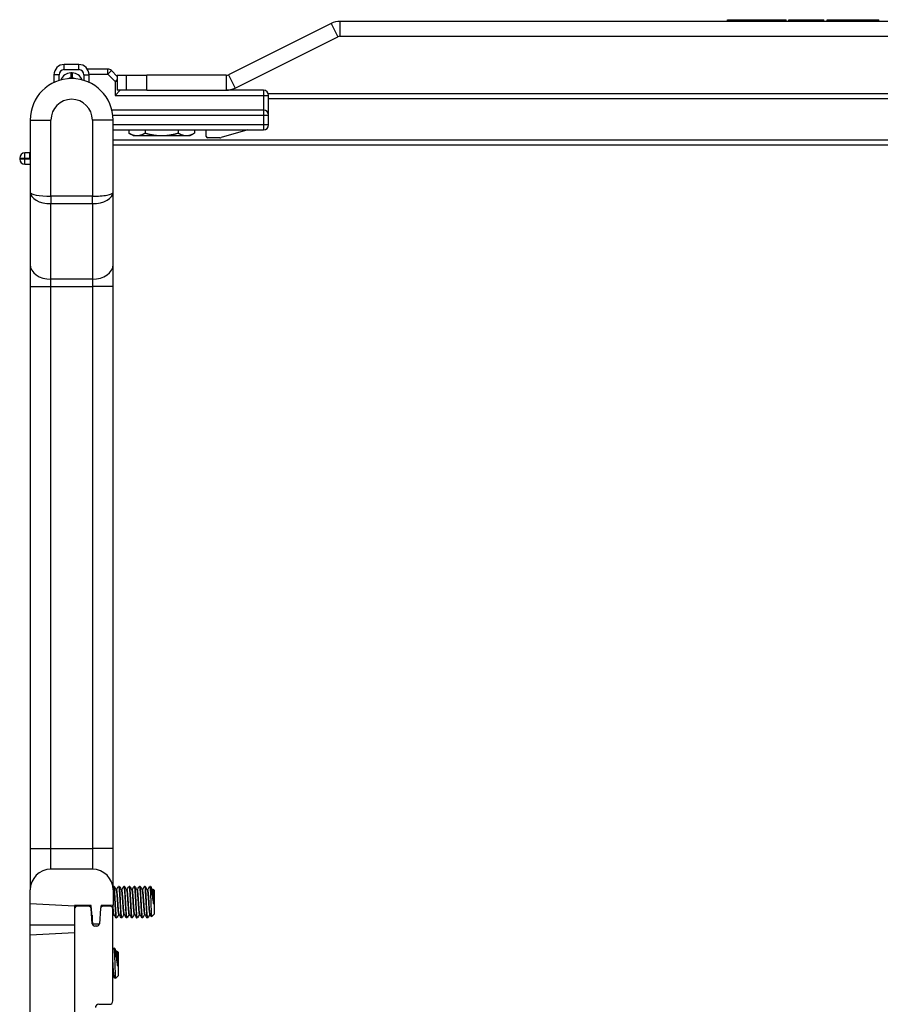
# Model space of a CAD drawing. Units: inches. Extents: x 16 to 59, y 20 to 130.
# Drawn here: x 17 to 22, y 124 to 130 of the extents above; entities that cross this region are included whole.
import ezdxf

# ---------------------------------------------------------------- set-up
doc = ezdxf.new("R2010")
doc.units = ezdxf.units.IN
doc.header["$LTSCALE"] = 6.4
doc.header["$MEASUREMENT"] = 0

msp = doc.modelspace()

# ---------------------------------------------------------------- linework, layer by layer
for p, q in [((20.9815, 130.0415), (21.0831, 130.0415)), ((20.9815, 130.0315), (20.9815, 130.0415)), ((21.0831, 130.0415), (21.0834, 130.0415)), ((21.0831, 130.0315), (21.0831, 130.0415)), ((21.0834, 130.0315), (21.0834, 130.0415)), ((21.0834, 130.0415), (21.1272, 130.0415)), ((21.1272, 130.0415), (21.1668, 130.0415)), ((21.1272, 130.0315), (21.1272, 130.0415)), ((21.1668, 130.0415), (21.2019, 130.0415)), ((21.1668, 130.0315), (21.1668, 130.0415)), ((21.2019, 130.0415), (21.2315, 130.0415)), ((21.2019, 130.0315), (21.2019, 130.0415)), ((21.2315, 130.0415), (21.3349, 130.0415)), ((21.2315, 130.0315), (21.2315, 130.0415)), ((21.3349, 130.0315), (21.3349, 130.0415)), ((21.3518, 130.0415), (21.3528, 130.0415)), ((21.3518, 130.0315), (21.3518, 130.0415)), ((21.3528, 130.0415), (21.5627, 130.0415)), ((21.3528, 130.0315), (21.3528, 130.0415)), ((21.5627, 130.0315), (21.5627, 130.0415)), ((21.582, 130.0415), (21.5828, 130.0415)), ((21.582, 130.0315), (21.582, 130.0415)), ((21.5828, 130.0415), (21.5849, 130.0415)), ((21.5828, 130.0315), (21.5828, 130.0415)), ((21.5849, 130.0415), (21.5882, 130.0415)), ((21.5849, 130.0315), (21.5849, 130.0415)), ((21.5882, 130.0415), (21.5931, 130.0415)), ((21.5882, 130.0315), (21.5882, 130.0415)), ((21.5931, 130.0415), (21.5993, 130.0415)), ((21.5931, 130.0315), (21.5931, 130.0415)), ((21.5993, 130.0315), (21.5993, 130.0415)), ((21.5993, 130.0415), (21.6068, 130.0415)), ((21.6068, 130.0415), (21.6156, 130.0415)), ((21.6068, 130.0315), (21.6068, 130.0415)), ((21.6156, 130.0415), (21.626, 130.0415)), ((21.6156, 130.0315), (21.6156, 130.0415)), ((21.626, 130.0415), (21.6377, 130.0415)), ((21.626, 130.0315), (21.626, 130.0415)), ((21.6377, 130.0415), (21.6507, 130.0415)), ((21.6377, 130.0315), (21.6377, 130.0415)), ((21.6507, 130.0415), (21.665, 130.0415)), ((21.6507, 130.0315), (21.6507, 130.0415)), ((21.665, 130.0415), (21.6808, 130.0415)), ((21.665, 130.0315), (21.665, 130.0415)), ((21.6808, 130.0415), (21.6979, 130.0415)), ((21.6808, 130.0315), (21.6808, 130.0415)), ((21.6979, 130.0415), (21.7165, 130.0415)), ((21.6979, 130.0315), (21.6979, 130.0415)), ((21.7165, 130.0415), (21.7365, 130.0415)), ((21.7165, 130.0315), (21.7165, 130.0415)), ((21.7365, 130.0415), (21.7579, 130.0415)), ((21.7365, 130.0315), (21.7365, 130.0415)), ((21.7579, 130.0415), (21.8947, 130.0415)), ((21.7579, 130.0315), (21.7579, 130.0415)), ((21.8947, 130.0315), (21.8947, 130.0415)), ((18.5921, 130.0187), (17.9741, 129.7098)), ((18.5921, 130.0187), (18.6323, 129.9382)), ((24.9685, 130.0315), (18.6463, 130.0315)), ((18.6463, 130.0315), (18.6463, 129.9415)), ((18.0143, 129.6293), (18.6323, 129.9382)), ((18.6463, 129.9415), (24.9685, 129.9415)), ((16.9846, 129.7402), (16.9846, 129.7715)), ((17.0714, 129.7715), (16.9846, 129.7715)), ((16.9846, 129.7402), (17.0714, 129.7402)), ((17.0714, 129.7402), (17.0714, 129.7715)), ((17.246, 129.7438), (17.1233, 129.7438)), ((17.246, 129.7125), (17.246, 129.7438)), ((16.9533, 129.709), (16.9221, 129.709)), ((16.9221, 129.709), (16.9221, 129.6626)), ((16.9533, 129.6748), (16.9533, 129.709)), ((17.0232, 129.7202), (17.0232, 129.689)), ((17.0327, 129.7202), (17.0232, 129.7202)), ((17.0232, 129.689), (17.0327, 129.689)), ((17.0327, 129.7202), (17.0327, 129.689)), ((17.1026, 129.709), (17.1339, 129.709)), ((17.1026, 129.709), (17.1026, 129.6753)), ((17.1338, 129.7125), (17.246, 129.7125)), ((17.1339, 129.6633), (17.1339, 129.709)), ((17.2681, 129.7346), (17.246, 129.7125)), ((17.246, 129.7125), (17.2901, 129.6683)), ((17.3029, 129.6998), (17.2681, 129.7346)), ((17.2901, 129.6683), (17.3029, 129.6811)), ((17.3029, 129.7065), (17.3029, 129.6165)), ((17.3029, 129.7065), (17.3579, 129.7065)), ((17.3579, 129.7065), (17.4829, 129.7065)), ((17.3579, 129.7065), (17.3579, 129.6165)), ((17.4829, 129.6165), (17.4829, 129.7065)), ((17.9601, 129.7065), (17.4829, 129.7065)), ((17.9601, 129.7065), (17.9601, 129.6165)), ((17.9741, 129.7098), (18.0143, 129.6293)), ((17.3029, 129.6683), (17.2901, 129.6683)), ((17.2901, 129.6683), (17.2901, 129.5852)), ((17.2901, 129.5852), (17.3214, 129.6165)), ((17.2901, 129.5852), (18.1842, 129.5852)), ((17.3579, 129.6165), (17.3029, 129.6165)), ((17.4829, 129.6165), (17.3579, 129.6165)), ((17.4829, 129.6165), (17.9601, 129.6165)), ((18.1842, 129.6165), (17.9601, 129.6165)), ((18.1842, 129.6165), (18.1842, 129.5852)), ((18.1842, 129.5852), (18.1842, 129.4965)), ((18.1842, 129.5852), (18.2155, 129.5852)), ((18.2134, 129.5965), (25.4014, 129.5965)), ((18.2155, 129.4652), (18.2155, 129.5852)), ((18.2155, 129.5665), (25.3993, 129.5665)), ((18.1842, 129.4965), (17.2715, 129.4965)), ((17.2771, 129.4652), (18.1842, 129.4652)), ((18.1842, 129.4965), (18.1842, 129.4652)), ((18.1842, 129.4652), (18.2155, 129.4652)), ((18.1842, 129.4652), (18.1842, 129.4077)), ((18.2155, 129.4077), (18.2155, 129.4652)), ((16.7788, 129.4365), (16.7788, 129.0022)), ((16.7788, 129.4365), (16.9038, 129.4365)), ((16.9038, 128.9763), (16.9038, 129.4365)), ((17.2788, 129.4365), (17.1538, 129.4365)), ((17.1538, 129.4365), (17.1538, 128.9763)), ((17.2788, 129.0022), (17.2788, 129.4365)), ((18.1842, 129.4077), (17.2788, 129.4077)), ((18.2155, 129.4077), (18.1842, 129.4077)), ((18.1842, 129.4077), (18.1842, 129.3765)), ((17.2788, 129.3765), (18.1842, 129.3765)), ((17.3727, 129.3765), (17.3727, 129.3578)), ((17.3993, 129.3425), (17.3727, 129.3578)), ((17.3993, 129.3425), (17.4223, 129.3425)), ((17.4223, 129.3425), (17.5713, 129.3425)), ((17.472, 129.3765), (17.472, 129.3578)), ((17.5713, 129.3425), (17.7203, 129.3425)), ((17.6706, 129.3765), (17.6706, 129.3578)), ((17.7203, 129.3425), (17.7433, 129.3425)), ((17.7433, 129.3425), (17.7699, 129.3578)), ((17.7699, 129.3765), (17.7699, 129.3578)), ((17.8405, 129.337), (17.8405, 129.3765)), ((17.9211, 129.329), (17.8485, 129.329)), ((18.0905, 129.3765), (17.9297, 129.3302)), ((17.2788, 129.3165), (26.3368, 129.3165)), ((17.2788, 129.2865), (26.3368, 129.2865)), ((16.7156, 129.2071), (16.7468, 129.2071)), ((16.7156, 129.2071), (16.7156, 129.2012)), ((16.7468, 129.2012), (16.7156, 129.2012)), ((16.7468, 129.2071), (16.7468, 129.2384)), ((16.7769, 129.2384), (16.7468, 129.2384)), ((16.7468, 129.2012), (16.7468, 129.2071)), ((16.7468, 129.2071), (16.7769, 129.2071)), ((16.7468, 129.17), (16.7468, 129.2012)), ((16.7788, 129.2012), (16.7468, 129.2012)), ((16.7769, 129.2071), (16.7769, 129.2384)), ((16.7468, 129.17), (16.7788, 129.17)), ((16.7788, 129.0022), (16.7788, 128.7581)), ((16.9038, 128.9763), (16.9038, 128.9321)), ((17.1538, 128.9763), (16.9038, 128.9763)), ((17.1538, 128.9321), (17.1538, 128.9763)), ((17.2788, 128.7581), (17.2788, 129.0022)), ((16.9038, 128.4762), (16.9038, 128.9321)), ((16.9038, 128.9321), (17.1538, 128.9321)), ((17.1538, 128.9321), (17.1538, 128.4762)), ((16.7788, 128.7581), (16.7788, 128.5646)), ((17.2788, 128.5646), (17.2788, 128.7581)), ((16.7788, 128.5646), (16.7788, 128.432)), ((17.2788, 128.432), (17.2788, 128.5646)), ((16.7788, 128.432), (16.7788, 125.1685)), ((16.7788, 128.432), (16.9038, 128.432)), ((16.9038, 128.432), (16.9038, 128.4762)), ((17.1538, 128.4762), (16.9038, 128.4762)), ((16.9038, 125.0435), (16.9038, 128.432)), ((16.9038, 128.432), (17.1538, 128.432)), ((17.1538, 128.4762), (17.1538, 128.432)), ((17.2788, 128.432), (17.1538, 128.432)), ((17.1538, 128.432), (17.1538, 125.0435)), ((17.2788, 125.1685), (17.2788, 128.432)), ((16.7788, 125.1685), (16.7788, 125.0435)), ((17.2788, 125.0435), (17.2788, 125.1685)), ((16.7788, 125.0435), (16.7788, 124.7935)), ((16.7788, 125.0435), (16.9038, 125.0435)), ((16.9038, 124.9185), (16.9038, 125.0435)), ((16.9038, 125.0435), (17.1538, 125.0435)), ((17.2788, 125.0435), (17.1538, 125.0435)), ((17.1538, 125.0435), (17.1538, 124.9185)), ((17.2788, 124.7935), (17.2788, 125.0435)), ((17.1538, 124.9185), (16.9038, 124.9185)), ((17.2846, 124.815), (17.2807, 124.815)), ((17.3159, 124.815), (17.312, 124.815)), ((17.3471, 124.815), (17.3432, 124.815)), ((17.3784, 124.815), (17.3745, 124.815)), ((17.4096, 124.815), (17.4057, 124.815)), ((17.4409, 124.815), (17.437, 124.815)), ((17.4721, 124.815), (17.4682, 124.815)), ((17.5034, 124.815), (17.4995, 124.815)), ((17.5034, 124.7866), (17.5034, 124.815)), ((16.7788, 124.7125), (16.7788, 124.7935)), ((17.2788, 124.7935), (17.2788, 124.7009)), ((17.3002, 124.7947), (17.2966, 124.7947)), ((17.3315, 124.7947), (17.3279, 124.7947)), ((17.3627, 124.7947), (17.3591, 124.7947)), ((17.394, 124.7947), (17.3904, 124.7947)), ((17.4252, 124.7947), (17.4216, 124.7947)), ((17.4565, 124.7947), (17.4529, 124.7947)), ((17.4877, 124.7947), (17.4841, 124.7947)), ((17.519, 124.7947), (17.5154, 124.7947)), ((17.5268, 124.7916), (17.5207, 124.7977)), ((17.5237, 124.7079), (17.5237, 124.7638)), ((17.5268, 124.7916), (17.5268, 124.6484)), ((16.7788, 124.5802), (16.7788, 124.7125)), ((16.7788, 124.7125), (17.0468, 124.6985)), ((17.1468, 124.6998), (17.0468, 124.6989)), ((17.0468, 124.6989), (17.0468, 124.6985)), ((17.0468, 124.6985), (17.0468, 124.6805)), ((17.1311, 124.6955), (17.0618, 124.6955)), ((17.0765, 124.6992), (17.0765, 124.6955)), ((17.0853, 124.6992), (17.0853, 124.6955)), ((17.1279, 124.6996), (17.1279, 124.6955)), ((17.1468, 124.6985), (17.1468, 124.6998)), ((17.1564, 124.5885), (17.1468, 124.6985)), ((17.2059, 124.6886), (17.2068, 124.6985)), ((17.2788, 124.7009), (17.2068, 124.7003)), ((17.2068, 124.7003), (17.2068, 124.6985)), ((17.2618, 124.6955), (17.2185, 124.6955)), ((17.0468, 124.6805), (17.0468, 123.9775)), ((17.1532, 124.5898), (17.146, 124.6816)), ((17.1518, 124.6413), (17.1518, 124.6082)), ((17.2036, 124.6816), (17.1964, 124.5898)), ((17.2768, 124.1239), (17.2768, 124.6805)), ((17.2843, 124.6453), (17.2807, 124.6453)), ((17.3156, 124.6453), (17.312, 124.6453)), ((17.3468, 124.6453), (17.3432, 124.6453)), ((17.3781, 124.6453), (17.3745, 124.6453)), ((17.4093, 124.6453), (17.4057, 124.6453)), ((17.4406, 124.6453), (17.437, 124.6453)), ((17.4718, 124.6453), (17.4682, 124.6453)), ((17.5031, 124.6453), (17.4995, 124.6453)), ((17.5268, 124.6484), (17.5108, 124.6324)), ((16.7788, 124.5212), (16.7788, 124.5802)), ((17.0468, 124.5802), (16.7788, 124.5802)), ((17.1564, 124.5885), (17.1962, 124.5885)), ((17.1814, 124.576), (17.1682, 124.576)), ((17.3002, 124.625), (17.2963, 124.625)), ((17.3315, 124.625), (17.3276, 124.625)), ((17.3627, 124.625), (17.3588, 124.625)), ((17.394, 124.625), (17.3901, 124.625)), ((17.4252, 124.625), (17.4213, 124.625)), ((17.4565, 124.625), (17.4526, 124.625)), ((17.4877, 124.625), (17.4838, 124.625)), ((17.0468, 124.5352), (16.7788, 124.5212)), ((16.7788, 124.0445), (16.7788, 124.5212)), ((17.2864, 124.4415), (17.2825, 124.4415)), ((17.2864, 124.413), (17.2864, 124.4415)), ((17.302, 124.4212), (17.2984, 124.4212)), ((17.3098, 124.418), (17.3037, 124.4241)), ((17.3098, 124.418), (17.3098, 124.2749)), ((17.3067, 124.3344), (17.3067, 124.3903)), ((17.3098, 124.2749), (17.2938, 124.2589)), ((17.2861, 124.2718), (17.2825, 124.2718)), ((17.1918, 124.1039), (17.2568, 124.1039))]:
    msp.add_line(p, q)
for centre, radius, start, end in [((18.6463, 129.9102), 0.1212, 90, 116.558), ((18.6463, 129.9102), 0.0312, 90, 116.558), ((16.9846, 129.709), 0.0625, 90, 180), ((16.9846, 129.709), 0.0313, 90, 180), ((17.0714, 129.709), 0.0625, 0, 90), ((17.0714, 129.709), 0.0313, 0, 90), ((17.246, 129.7125), 0.0313, 45, 90), ((17.0288, 129.4365), 0.25, 0, 180), ((17.0232, 129.6577), 0.0625, 90, 161.10729), ((17.0232, 129.6577), 0.0313, 90, 116.3919), ((17.0327, 129.6577), 0.0625, 19.34373, 90), ((17.0327, 129.6577), 0.0313, 64.19115, 90), ((17.9601, 129.7377), 0.0312, 270, 296.558), ((17.9601, 129.7377), 0.1212, 270, 296.558), ((17.0288, 129.4365), 0.125, 0, 180), ((18.1842, 129.5852), 0.0313, 0, 90), ((18.1842, 129.4652), 0.0313, 0, 90), ((18.1842, 129.4077), 0.0313, 270, 0), ((17.8485, 129.337), 0.008, 180, 270), ((17.9211, 129.3602), 0.0313, 270, 286.05999), ((16.7468, 129.2071), 0.0313, 90, 180), ((16.7468, 129.2012), 0.0313, 180, 270), ((16.7769, 129.2696), 0.0313, 270, 273.57435), ((16.7769, 129.2696), 0.0625, 270, 271.78631), ((16.9038, 124.7935), 0.125, 90, 180), ((17.1538, 124.7935), 0.125, 0, 90), ((17.0618, 124.6805), 0.015, 90, 180), ((17.1311, 124.6805), 0.015, 4.49107, 90), ((17.2185, 124.6805), 0.015, 90, 175.50893), ((17.2618, 124.6805), 0.015, 0, 90), ((17.1682, 124.591), 0.015, 184.89144, 270), ((17.1814, 124.591), 0.015, 270, 355.10856), ((17.1918, 124.0839), 0.02, 90, 180), ((17.2568, 124.1239), 0.02, 270, 0)]:
    msp.add_arc(centre, radius, start, end)
for centre, major_axis, ratio, start_param, end_param in [((16.9038, 129.0022), (-0.125, 0), 0.207107, 0, 1.570796), ((16.9038, 129.0022), (0.125, 0), 0.56066, 3.141593, 4.712389), ((17.1538, 129.0022), (0.125, 0), 0.56066, 4.712389, 6.283185), ((17.1538, 129.0022), (-0.125, 0), 0.207107, 1.570796, 3.141593), ((16.9038, 128.5646), (-0.125, 0), 0.707107, 0, 1.570796), ((17.1538, 128.5646), (0.125, 0), 0.707107, 4.712389, 6.283185)]:
    msp.add_ellipse(centre, major_axis=major_axis, ratio=ratio, start_param=start_param, end_param=end_param)
for points in [[(17.3727, 129.3578), (17.3993, 129.3425), (17.4223, 129.3425)], [(17.4223, 129.3425), (17.4454, 129.3425), (17.472, 129.3578)], [(17.472, 129.3578), (17.5252, 129.3425), (17.5713, 129.3425)], [(17.5713, 129.3425), (17.6174, 129.3425), (17.6706, 129.3578)], [(17.6706, 129.3578), (17.6972, 129.3425), (17.7203, 129.3425)], [(17.7203, 129.3425), (17.7433, 129.3425), (17.7699, 129.3578)]]:
    msp.add_rational_spline(points, [1, 1.0379548493, 1], degree=2)
for points in [[(17.2788, 124.8121), (17.2793, 124.813), (17.2797, 124.8138), (17.2802, 124.8146)], [(17.2851, 124.8146), (17.289, 124.8078), (17.293, 124.801), (17.297, 124.7942)], [(17.2999, 124.7947), (17.3038, 124.8013), (17.3076, 124.808), (17.3115, 124.8146)], [(17.3164, 124.8146), (17.3203, 124.8078), (17.3242, 124.801), (17.3282, 124.7942)], [(17.3312, 124.7947), (17.335, 124.8013), (17.3389, 124.808), (17.3427, 124.8146)], [(17.3476, 124.8146), (17.3515, 124.8078), (17.3555, 124.801), (17.3595, 124.7942)], [(17.3624, 124.7947), (17.3663, 124.8013), (17.3701, 124.808), (17.374, 124.8146)], [(17.3789, 124.8146), (17.3828, 124.8078), (17.3867, 124.801), (17.3907, 124.7942)], [(17.3937, 124.7947), (17.3975, 124.8013), (17.4014, 124.808), (17.4052, 124.8146)], [(17.4101, 124.8146), (17.414, 124.8078), (17.418, 124.801), (17.422, 124.7942)], [(17.4249, 124.7947), (17.4288, 124.8013), (17.4326, 124.808), (17.4365, 124.8146)], [(17.4414, 124.8146), (17.4453, 124.8078), (17.4492, 124.801), (17.4532, 124.7942)], [(17.4562, 124.7947), (17.46, 124.8013), (17.4639, 124.808), (17.4677, 124.8146)], [(17.4726, 124.8146), (17.4765, 124.8078), (17.4805, 124.801), (17.4845, 124.7942)], [(17.4874, 124.7947), (17.4913, 124.8013), (17.4951, 124.808), (17.499, 124.8146)], [(17.5045, 124.8134), (17.5083, 124.807), (17.512, 124.8006), (17.5157, 124.7942)], [(17.5187, 124.7947), (17.5192, 124.7957), (17.5198, 124.7966), (17.5203, 124.7975)], [(17.2117, 124.7003), (17.2118, 124.6982), (17.212, 124.6961), (17.2121, 124.694)], [(17.227, 124.7005), (17.2271, 124.6988), (17.2272, 124.6971), (17.2273, 124.6955)], [(17.2312, 124.6955), (17.2311, 124.6971), (17.231, 124.6988), (17.2309, 124.7005)], [(17.2429, 124.7006), (17.243, 124.6989), (17.2431, 124.6972), (17.2433, 124.6955)], [(17.2472, 124.6955), (17.2471, 124.6972), (17.2469, 124.6989), (17.2468, 124.7006)], [(17.2582, 124.7007), (17.2583, 124.699), (17.2584, 124.6972), (17.2585, 124.6955)], [(17.2624, 124.6955), (17.2623, 124.6972), (17.2622, 124.699), (17.2621, 124.7008)], [(17.2741, 124.7009), (17.2745, 124.6962), (17.2748, 124.6917), (17.2751, 124.6874)], [(17.152, 124.6385), (17.152, 124.6383), (17.1519, 124.6382), (17.1518, 124.638)], [(17.281, 124.6453), (17.2796, 124.6429), (17.2782, 124.6405), (17.2768, 124.638)], [(17.2958, 124.6254), (17.2919, 124.6322), (17.2879, 124.639), (17.284, 124.6458)], [(17.3123, 124.6453), (17.3084, 124.6387), (17.3046, 124.6321), (17.3007, 124.6254)], [(17.3271, 124.6254), (17.3231, 124.6322), (17.3192, 124.639), (17.3152, 124.6458)], [(17.3435, 124.6453), (17.3397, 124.6387), (17.3358, 124.6321), (17.332, 124.6254)], [(17.3583, 124.6254), (17.3544, 124.6322), (17.3504, 124.639), (17.3465, 124.6458)], [(17.3748, 124.6453), (17.3709, 124.6387), (17.3671, 124.6321), (17.3632, 124.6254)], [(17.3896, 124.6254), (17.3856, 124.6322), (17.3817, 124.639), (17.3777, 124.6458)], [(17.406, 124.6453), (17.4022, 124.6387), (17.3983, 124.6321), (17.3945, 124.6254)], [(17.4208, 124.6254), (17.4169, 124.6322), (17.4129, 124.639), (17.409, 124.6458)], [(17.4373, 124.6453), (17.4334, 124.6387), (17.4296, 124.6321), (17.4257, 124.6254)], [(17.4521, 124.6254), (17.4481, 124.6322), (17.4442, 124.639), (17.4402, 124.6458)], [(17.4685, 124.6453), (17.4647, 124.6387), (17.4608, 124.6321), (17.457, 124.6254)], [(17.4833, 124.6254), (17.4794, 124.6322), (17.4754, 124.639), (17.4715, 124.6458)], [(17.4998, 124.6453), (17.4959, 124.6387), (17.4921, 124.6321), (17.4882, 124.6254)], [(17.5105, 124.6326), (17.5079, 124.637), (17.5053, 124.6414), (17.5027, 124.6458)], [(17.2768, 124.4321), (17.2785, 124.4351), (17.2802, 124.4381), (17.282, 124.441)], [(17.2875, 124.4399), (17.2913, 124.4335), (17.295, 124.427), (17.2987, 124.4206)], [(17.3017, 124.4212), (17.3022, 124.4221), (17.3028, 124.4231), (17.3033, 124.424)], [(17.2828, 124.2718), (17.2808, 124.2683), (17.2788, 124.2649), (17.2768, 124.2615)], [(17.2935, 124.259), (17.2909, 124.2634), (17.2883, 124.2679), (17.2857, 124.2723)]]:
    msp.add_open_spline(points, degree=3)
for points, knots in [([(17.2802, 124.8146), (17.2805, 124.8152), (17.2809, 124.8151), (17.2819, 124.8133), (17.2826, 124.8096), (17.2838, 124.7979), (17.2844, 124.7902), (17.2857, 124.7714), (17.2864, 124.7603), (17.2877, 124.7365), (17.2883, 124.724), (17.2895, 124.6994), (17.2902, 124.6876), (17.2915, 124.6655), (17.2922, 124.6555), (17.2935, 124.6395), (17.2941, 124.6336), (17.2952, 124.6266), (17.2958, 124.625), (17.2963, 124.625)], [6.2629316, 6.2629316, 6.2629316, 6.2629316, 6.3098421, 6.3098421, 6.4060227, 6.4060227, 6.4979677, 6.4979677, 6.5933734, 6.5933734, 6.6884632, 6.6884632, 6.7814327, 6.7814327, 6.8780711, 6.8780711, 6.9706262, 6.9706262, 7.0479094, 7.0479094, 7.0479094, 7.0479094]), ([(17.3007, 124.6254), (17.3007, 124.6253), (17.3006, 124.6252), (17.2998, 124.6245), (17.2992, 124.6262), (17.2979, 124.6343), (17.2973, 124.6404), (17.2961, 124.6567), (17.2954, 124.6669), (17.294, 124.6891), (17.2934, 124.701), (17.2921, 124.7256), (17.2915, 124.7381), (17.2902, 124.7618), (17.2895, 124.7728), (17.2882, 124.7913), (17.2876, 124.7988), (17.2864, 124.8102), (17.2857, 124.8137), (17.2849, 124.8149), (17.2848, 124.815), (17.2846, 124.815)], [9.8760456, 9.8760456, 9.8760456, 9.8760456, 9.8862358, 9.8862358, 9.9799885, 9.9799885, 10.072649, 10.072649, 10.1689695, 10.1689695, 10.2616446, 10.2616446, 10.3570909, 10.3570909, 10.4521697, 10.4521697, 10.5438854, 10.5438854, 10.6399039, 10.6399039, 10.6596653, 10.6596653, 10.6596653, 10.6596653]), ([(17.3115, 124.8146), (17.3117, 124.815), (17.3119, 124.8151), (17.3129, 124.8144), (17.3135, 124.8114), (17.3148, 124.801), (17.3153, 124.7939), (17.3166, 124.7761), (17.3173, 124.7655), (17.3187, 124.742), (17.3193, 124.7294), (17.3205, 124.7046), (17.3212, 124.6927), (17.3225, 124.6701), (17.3232, 124.6597), (17.3245, 124.6426), (17.3251, 124.636), (17.3263, 124.6272), (17.3269, 124.625), (17.3276, 124.625)], [7.7869807, 7.7869807, 7.7869807, 7.7869807, 7.819547, 7.819547, 7.9157186, 7.9157186, 8.0075593, 8.0075593, 8.1023948, 8.1023948, 8.1993472, 8.1993472, 8.2918508, 8.2918508, 8.387968, 8.387968, 8.4815235, 8.4815235, 8.5720408, 8.5720408, 8.5720408, 8.5720408]), ([(17.332, 124.6254), (17.3318, 124.6251), (17.3317, 124.625), (17.3308, 124.625), (17.3301, 124.6276), (17.3288, 124.6372), (17.3283, 124.644), (17.327, 124.6613), (17.3263, 124.6718), (17.325, 124.6945), (17.3243, 124.7065), (17.3231, 124.7311), (17.3225, 124.7436), (17.3211, 124.7668), (17.3205, 124.7773), (17.3192, 124.7949), (17.3186, 124.8018), (17.3174, 124.8119), (17.3167, 124.8147), (17.3159, 124.815), (17.3159, 124.815), (17.3159, 124.815)], [8.3537101, 8.3537101, 8.3537101, 8.3537101, 8.3765281, 8.3765281, 8.4736469, 8.4736469, 8.5656273, 8.5656273, 8.6614501, 8.6614501, 8.7536815, 8.7536815, 8.849716, 8.849716, 8.9442913, 8.9442913, 9.0360771, 9.0360771, 9.1321382, 9.1321382, 9.1379164, 9.1379164, 9.1379164, 9.1379164]), ([(17.3427, 124.8146), (17.3429, 124.8149), (17.343, 124.815), (17.3439, 124.815), (17.3445, 124.8127), (17.3458, 124.8035), (17.3463, 124.7967), (17.3477, 124.7794), (17.3483, 124.769), (17.3497, 124.7463), (17.3503, 124.7344), (17.3515, 124.7097), (17.3522, 124.6972), (17.3535, 124.6739), (17.3542, 124.6633), (17.3555, 124.6457), (17.3561, 124.6386), (17.3573, 124.6284), (17.358, 124.6255), (17.3587, 124.625), (17.3588, 124.625), (17.3588, 124.625)], [9.3119265, 9.3119265, 9.3119265, 9.3119265, 9.3344333, 9.3344333, 9.4280168, 9.4280168, 9.5219087, 9.5219087, 9.6180089, 9.6180089, 9.7105025, 9.7105025, 9.80674, 9.80674, 9.9015893, 9.9015893, 9.9935312, 9.9935312, 10.0897884, 10.0897884, 10.097676, 10.097676, 10.097676, 10.097676]), ([(17.3632, 124.6254), (17.363, 124.625), (17.3627, 124.6249), (17.3617, 124.6259), (17.3611, 124.6292), (17.3599, 124.64), (17.3593, 124.6473), (17.358, 124.6655), (17.3573, 124.6762), (17.3559, 124.6998), (17.3553, 124.7124), (17.3541, 124.7371), (17.3534, 124.749), (17.3521, 124.7714), (17.3514, 124.7817), (17.3501, 124.7984), (17.3496, 124.8048), (17.3483, 124.813), (17.3477, 124.815), (17.3471, 124.815)], [6.8311952, 6.8311952, 6.8311952, 6.8311952, 6.8684942, 6.8684942, 6.9645354, 6.9645354, 7.0562341, 7.0562341, 7.1511266, 7.1511266, 7.247289, 7.247289, 7.3398156, 7.3398156, 7.4359681, 7.4359681, 7.5290242, 7.5290242, 7.6151175, 7.6151175, 7.6151175, 7.6151175]), ([(17.374, 124.8146), (17.374, 124.8147), (17.3741, 124.8148), (17.3748, 124.8156), (17.3755, 124.8139), (17.3768, 124.8061), (17.3773, 124.8001), (17.3786, 124.7839), (17.3793, 124.7739), (17.3806, 124.7517), (17.3813, 124.7399), (17.3825, 124.7153), (17.3831, 124.7028), (17.3844, 124.679), (17.3851, 124.668), (17.3865, 124.6493), (17.3871, 124.6417), (17.3883, 124.6302), (17.3889, 124.6265), (17.3898, 124.6251), (17.3899, 124.625), (17.3901, 124.625)], [10.8373855, 10.8373855, 10.8373855, 10.8373855, 10.8453618, 10.8453618, 10.9394073, 10.9394073, 11.0321377, 11.0321377, 11.1287664, 11.1287664, 11.2217318, 11.2217318, 11.3171162, 11.3171162, 11.4125066, 11.4125066, 11.5044714, 11.5044714, 11.6007136, 11.6007136, 11.6228055, 11.6228055, 11.6228055, 11.6228055]), ([(17.3945, 124.6254), (17.3941, 124.6248), (17.3937, 124.6249), (17.3927, 124.6272), (17.392, 124.6311), (17.3908, 124.6433), (17.3902, 124.6512), (17.3889, 124.6703), (17.3882, 124.6816), (17.3869, 124.7055), (17.3863, 124.7179), (17.3851, 124.7424), (17.3844, 124.7541), (17.383, 124.7761), (17.3823, 124.7859), (17.3811, 124.8015), (17.3805, 124.8072), (17.3794, 124.8136), (17.3789, 124.815), (17.3784, 124.815)], [5.3085675, 5.3085675, 5.3085675, 5.3085675, 5.360294, 5.360294, 5.4564073, 5.4564073, 5.5484224, 5.5484224, 5.6439536, 5.6439536, 5.7384189, 5.7384189, 5.8314851, 5.8314851, 5.9282388, 5.9282388, 6.0204679, 6.0204679, 6.0929525, 6.0929525, 6.0929525, 6.0929525]), ([(17.4052, 124.8146), (17.4058, 124.8157), (17.4065, 124.8147), (17.4077, 124.8084), (17.4083, 124.803), (17.4095, 124.788), (17.4102, 124.7784), (17.4116, 124.7568), (17.4123, 124.7451), (17.4135, 124.7208), (17.4141, 124.7084), (17.4154, 124.6843), (17.4161, 124.6729), (17.4174, 124.6532), (17.4181, 124.645), (17.4192, 124.6322), (17.4199, 124.6279), (17.4208, 124.6254), (17.4211, 124.625), (17.4213, 124.625)], [12.3629085, 12.3629085, 12.3629085, 12.3629085, 12.4512425, 12.4512425, 12.5434626, 12.5434626, 12.6408037, 12.6408037, 12.7344112, 12.7344112, 12.8284294, 12.8284294, 12.9245508, 12.9245508, 13.0170665, 13.0170665, 13.1133523, 13.1133523, 13.1493327, 13.1493327, 13.1493327, 13.1493327]), ([(17.4257, 124.6254), (17.4253, 124.6246), (17.4248, 124.625), (17.4236, 124.6287), (17.423, 124.6334), (17.4218, 124.6468), (17.4212, 124.6553), (17.4198, 124.6754), (17.4191, 124.6871), (17.4178, 124.7113), (17.4173, 124.7236), (17.416, 124.7478), (17.4153, 124.7593), (17.414, 124.7805), (17.4133, 124.7898), (17.4121, 124.8042), (17.4115, 124.8093), (17.4105, 124.8141), (17.41, 124.815), (17.4096, 124.815)], [3.7851525, 3.7851525, 3.7851525, 3.7851525, 3.8506741, 3.8506741, 3.9469772, 3.9469772, 4.039513, 4.039513, 4.1356733, 4.1356733, 4.228822, 4.228822, 4.3224388, 4.3224388, 4.4185516, 4.4185516, 4.5103708, 4.5103708, 4.5694746, 4.5694746, 4.5694746, 4.5694746]), ([(17.4365, 124.8146), (17.437, 124.8155), (17.4375, 124.8149), (17.4387, 124.8103), (17.4393, 124.8055), (17.4405, 124.7918), (17.4412, 124.7827), (17.4425, 124.7619), (17.4432, 124.7504), (17.4445, 124.7264), (17.445, 124.7142), (17.4463, 124.6898), (17.447, 124.678), (17.4484, 124.6574), (17.449, 124.6486), (17.4502, 124.6346), (17.4508, 124.6297), (17.4519, 124.6257), (17.4522, 124.625), (17.4526, 124.625)], [13.8894372, 13.8894372, 13.8894372, 13.8894372, 13.9643292, 13.9643292, 14.0562493, 14.0562493, 14.1525228, 14.1525228, 14.2465816, 14.2465816, 14.3394023, 14.3394023, 14.4360421, 14.4360421, 14.5290203, 14.5290203, 14.6245456, 14.6245456, 14.6752196, 14.6752196, 14.6752196, 14.6752196]), ([(17.457, 124.6254), (17.4564, 124.6244), (17.4558, 124.6252), (17.4546, 124.6306), (17.454, 124.6359), (17.4528, 124.6503), (17.4521, 124.6593), (17.4508, 124.6804), (17.4501, 124.6924), (17.4488, 124.7169), (17.4483, 124.7291), (17.447, 124.7529), (17.4463, 124.7643), (17.4449, 124.7847), (17.4443, 124.7935), (17.4431, 124.8067), (17.4425, 124.8111), (17.4415, 124.8145), (17.4412, 124.815), (17.4409, 124.815)], [2.2623229, 2.2623229, 2.2623229, 2.2623229, 2.3430052, 2.3430052, 2.437581, 2.437581, 2.5306451, 2.5306451, 2.6273943, 2.6273943, 2.7196857, 2.7196857, 2.8138303, 2.8138303, 2.9099137, 2.9099137, 3.0017071, 3.0017071, 3.0467118, 3.0467118, 3.0467118, 3.0467118]), ([(17.4677, 124.8146), (17.4681, 124.8153), (17.4686, 124.8151), (17.4697, 124.812), (17.4703, 124.8079), (17.4715, 124.7954), (17.4721, 124.7869), (17.4735, 124.7669), (17.4742, 124.7556), (17.4755, 124.732), (17.476, 124.7198), (17.4773, 124.6952), (17.478, 124.6831), (17.4793, 124.6615), (17.48, 124.6523), (17.4812, 124.6373), (17.4818, 124.6317), (17.4829, 124.6262), (17.4834, 124.625), (17.4838, 124.625)], [15.4154087, 15.4154087, 15.4154087, 15.4154087, 15.4757527, 15.4757527, 15.5679715, 15.5679715, 15.6643118, 15.6643118, 15.7590114, 15.7590114, 15.8512858, 15.8512858, 15.9486274, 15.9486274, 16.042238, 16.042238, 16.1363572, 16.1363572, 16.2020961, 16.2020961, 16.2020961, 16.2020961]), ([(17.4882, 124.6254), (17.4875, 124.6242), (17.4868, 124.6256), (17.4855, 124.6329), (17.485, 124.6388), (17.4837, 124.6543), (17.4831, 124.6638), (17.4817, 124.6857), (17.481, 124.6978), (17.4798, 124.7223), (17.4792, 124.7344), (17.4779, 124.7579), (17.4772, 124.7691), (17.4759, 124.7887), (17.4752, 124.7969), (17.4741, 124.8089), (17.4734, 124.8127), (17.4726, 124.8148), (17.4723, 124.815), (17.4721, 124.815)], [0.7384843, 0.7384843, 0.7384843, 0.7384843, 0.834505, 0.834505, 0.9277234, 0.9277234, 1.0213297, 1.0213297, 1.1174599, 1.1174599, 1.2093066, 1.2093066, 1.3039616, 1.3039616, 1.4000661, 1.4000661, 1.4923745, 1.4923745, 1.523039, 1.523039, 1.523039, 1.523039]), ([(17.499, 124.8146), (17.4993, 124.8151), (17.4996, 124.8151), (17.5006, 124.8135), (17.5012, 124.8105), (17.5023, 124.8009), (17.5028, 124.7944), (17.5034, 124.7866)], [16.9425245, 16.9425245, 16.9425245, 16.9425245, 16.9881298, 16.9881298, 17.0742212, 17.0742212, 17.158337, 17.158337, 17.158337, 17.158337]), ([(17.5237, 124.7079), (17.5224, 124.7156), (17.5214, 124.7229), (17.5195, 124.7366), (17.5184, 124.7437), (17.5158, 124.7606), (17.5143, 124.7701), (17.511, 124.7896), (17.5097, 124.7967), (17.5077, 124.8051), (17.5068, 124.8081), (17.5051, 124.8126), (17.5042, 124.8141), (17.5034, 124.815)], [0, 0, 0, 0, 0.062549, 0.062549, 0.1313161, 0.1313161, 0.2306298, 0.2306298, 0.3612887, 0.3612887, 0.4588199, 0.4588199, 0.554547, 0.554547, 0.554547, 0.554547]), ([(17.297, 124.7942), (17.2976, 124.793), (17.2983, 124.79), (17.2994, 124.7806), (17.3001, 124.7745), (17.3014, 124.7594), (17.3021, 124.7506), (17.3034, 124.7318), (17.304, 124.722), (17.3052, 124.7028), (17.3059, 124.6935), (17.3073, 124.6762), (17.3079, 124.6684), (17.3092, 124.6561), (17.3098, 124.6516), (17.3109, 124.6464), (17.3114, 124.6453), (17.312, 124.6453)], [-8.7120236, -8.7120236, -8.7120236, -8.7120236, -8.6374266, -8.6374266, -8.5648362, -8.5648362, -8.4894954, -8.4894954, -8.4148526, -8.4148526, -8.3414299, -8.3414299, -8.2651124, -8.2651124, -8.1922877, -8.1922877, -8.134326, -8.134326, -8.134326, -8.134326]), ([(17.3152, 124.6458), (17.315, 124.6463), (17.3147, 124.6471), (17.3138, 124.6507), (17.3132, 124.6551), (17.312, 124.667), (17.3113, 124.6746), (17.3099, 124.6917), (17.3093, 124.7009), (17.308, 124.7201), (17.3075, 124.7298), (17.3061, 124.7487), (17.3054, 124.7577), (17.3041, 124.7731), (17.3035, 124.7794), (17.3023, 124.7893), (17.3016, 124.7926), (17.3007, 124.7945), (17.3005, 124.7947), (17.3002, 124.7947)], [-6.2496429, -6.2496429, -6.2496429, -6.2496429, -6.2196403, -6.2196403, -6.1473302, -6.1473302, -6.0711284, -6.0711284, -5.9978289, -5.9978289, -5.9240109, -5.9240109, -5.8487698, -5.8487698, -5.7763505, -5.7763505, -5.7009563, -5.7009563, -5.6746577, -5.6746577, -5.6746577, -5.6746577]), ([(17.3282, 124.7942), (17.3288, 124.7932), (17.3293, 124.7908), (17.3305, 124.783), (17.331, 124.7772), (17.3324, 124.7629), (17.333, 124.7545), (17.3344, 124.7363), (17.335, 124.7269), (17.3362, 124.7075), (17.3368, 124.6978), (17.3382, 124.68), (17.3389, 124.672), (17.3402, 124.6589), (17.3407, 124.6538), (17.3419, 124.647), (17.3426, 124.6453), (17.3432, 124.6453)], [-7.5114957, -7.5114957, -7.5114957, -7.5114957, -7.447356, -7.447356, -7.3750051, -7.3750051, -7.3001437, -7.3001437, -7.2277182, -7.2277182, -7.15192, -7.15192, -7.07759, -7.07759, -7.0048221, -7.0048221, -6.9340979, -6.9340979, -6.9340979, -6.9340979]), ([(17.3465, 124.6458), (17.3461, 124.6465), (17.3457, 124.6478), (17.3447, 124.6528), (17.3442, 124.6577), (17.3429, 124.6704), (17.3422, 124.6782), (17.3409, 124.6958), (17.3402, 124.7054), (17.339, 124.7248), (17.3384, 124.7342), (17.3371, 124.7526), (17.3364, 124.7612), (17.3351, 124.7759), (17.3345, 124.7818), (17.3333, 124.7908), (17.3326, 124.7936), (17.3318, 124.7946), (17.3316, 124.7947), (17.3315, 124.7947)], [-7.4437061, -7.4437061, -7.4437061, -7.4437061, -7.4015107, -7.4015107, -7.3288996, -7.3288996, -7.2551991, -7.2551991, -7.1798227, -7.1798227, -7.1078597, -7.1078597, -7.0331992, -7.0331992, -6.9611912, -6.9611912, -6.8858069, -6.8858069, -6.8695835, -6.8695835, -6.8695835, -6.8695835]), ([(17.3595, 124.7942), (17.3599, 124.7934), (17.3604, 124.7917), (17.3614, 124.7855), (17.362, 124.7801), (17.3633, 124.7664), (17.364, 124.7581), (17.3653, 124.7402), (17.366, 124.7308), (17.3672, 124.7114), (17.3678, 124.7016), (17.3692, 124.6833), (17.3699, 124.675), (17.3712, 124.6612), (17.3717, 124.6557), (17.373, 124.6478), (17.3736, 124.6456), (17.3744, 124.6453), (17.3744, 124.6453), (17.3745, 124.6453)], [-6.3104328, -6.3104328, -6.3104328, -6.3104328, -6.258766, -6.258766, -6.1846364, -6.1846364, -6.1089072, -6.1089072, -6.03602, -6.03602, -5.9601756, -5.9601756, -5.8854753, -5.8854753, -5.812999, -5.812999, -5.7371341, -5.7371341, -5.7323556, -5.7323556, -5.7323556, -5.7323556]), ([(17.3777, 124.6458), (17.3773, 124.6467), (17.3768, 124.6484), (17.3757, 124.6547), (17.3752, 124.66), (17.3739, 124.6735), (17.3732, 124.6816), (17.3719, 124.6997), (17.3712, 124.7095), (17.37, 124.7289), (17.3694, 124.7383), (17.3681, 124.7563), (17.3674, 124.7647), (17.366, 124.7788), (17.3655, 124.7844), (17.3642, 124.7922), (17.3636, 124.7944), (17.3628, 124.7947), (17.3628, 124.7947), (17.3627, 124.7947)], [-8.6384166, -8.6384166, -8.6384166, -8.6384166, -8.5857132, -8.5857132, -8.5134013, -8.5134013, -8.4391715, -8.4391715, -8.3636824, -8.3636824, -8.2914257, -8.2914257, -8.2164253, -8.2164253, -8.1422879, -8.1422879, -8.0692031, -8.0692031, -8.0634251, -8.0634251, -8.0634251, -8.0634251]), ([(17.3907, 124.7942), (17.3911, 124.7935), (17.3914, 124.7923), (17.3924, 124.7874), (17.393, 124.7825), (17.3943, 124.7696), (17.395, 124.7617), (17.3963, 124.7441), (17.397, 124.7348), (17.3982, 124.7154), (17.3988, 124.7056), (17.4001, 124.6869), (17.4008, 124.6783), (17.4021, 124.6638), (17.4027, 124.6579), (17.4039, 124.649), (17.4046, 124.6463), (17.4054, 124.6454), (17.4056, 124.6453), (17.4057, 124.6453)], [-5.1091881, -5.1091881, -5.1091881, -5.1091881, -5.0676635, -5.0676635, -4.9944823, -4.9944823, -4.9184471, -4.9184471, -4.8452826, -4.8452826, -4.7698841, -4.7698841, -4.694851, -4.694851, -4.6224492, -4.6224492, -4.5466331, -4.5466331, -4.5317789, -4.5317789, -4.5317789, -4.5317789]), ([(17.409, 124.6458), (17.4084, 124.6468), (17.4079, 124.6491), (17.4068, 124.6567), (17.4062, 124.6624), (17.4049, 124.6765), (17.4042, 124.685), (17.4028, 124.7035), (17.4022, 124.7134), (17.401, 124.7329), (17.4004, 124.7423), (17.399, 124.76), (17.3983, 124.7681), (17.397, 124.7814), (17.3965, 124.7865), (17.3952, 124.7931), (17.3946, 124.7947), (17.394, 124.7947)], [-9.8334266, -9.8334266, -9.8334266, -9.8334266, -9.771178, -9.771178, -9.6991782, -9.6991782, -9.6247419, -9.6247419, -9.549033, -9.549033, -9.4764112, -9.4764112, -9.4009492, -9.4009492, -9.3277588, -9.3277588, -9.2588814, -9.2588814, -9.2588814, -9.2588814]), ([(17.422, 124.7942), (17.4222, 124.7937), (17.4225, 124.7929), (17.4234, 124.789), (17.424, 124.7847), (17.4252, 124.7726), (17.4259, 124.765), (17.4273, 124.7478), (17.428, 124.7386), (17.4292, 124.7194), (17.4298, 124.7096), (17.4311, 124.6908), (17.4318, 124.6818), (17.4331, 124.6666), (17.4338, 124.6603), (17.4349, 124.6505), (17.4356, 124.6472), (17.4365, 124.6455), (17.4367, 124.6453), (17.437, 124.6453)], [-3.9083826, -3.9083826, -3.9083826, -3.9083826, -3.8768321, -3.8768321, -3.8040798, -3.8040798, -3.7275226, -3.7275226, -3.6538778, -3.6538778, -3.5795258, -3.5795258, -3.5039371, -3.5039371, -3.4311815, -3.4311815, -3.3553954, -3.3553954, -3.3303047, -3.3303047, -3.3303047, -3.3303047]), ([(17.4402, 124.6458), (17.4396, 124.647), (17.4389, 124.6499), (17.4378, 124.659), (17.4372, 124.6651), (17.4358, 124.68), (17.4351, 124.6888), (17.4338, 124.7075), (17.4332, 124.7174), (17.432, 124.7367), (17.4313, 124.7459), (17.43, 124.7633), (17.4293, 124.7711), (17.428, 124.7836), (17.4275, 124.7882), (17.4263, 124.7935), (17.4258, 124.7947), (17.4252, 124.7947)], [-11.0277917, -11.0277917, -11.0277917, -11.0277917, -10.9551802, -10.9551802, -10.8830202, -10.8830202, -10.808141, -10.808141, -10.7337103, -10.7337103, -10.6607283, -10.6607283, -10.5848724, -10.5848724, -10.5123467, -10.5123467, -10.4531262, -10.4531262, -10.4531262, -10.4531262]), ([(17.4532, 124.7942), (17.4534, 124.7938), (17.4536, 124.7933), (17.4544, 124.7905), (17.455, 124.7865), (17.4562, 124.7754), (17.4569, 124.7681), (17.4583, 124.7515), (17.4589, 124.7424), (17.4602, 124.7234), (17.4608, 124.7138), (17.4621, 124.6947), (17.4627, 124.6855), (17.4641, 124.6695), (17.4647, 124.6628), (17.466, 124.6521), (17.4666, 124.6484), (17.4676, 124.6457), (17.4679, 124.6453), (17.4682, 124.6453)], [-2.7075154, -2.7075154, -2.7075154, -2.7075154, -2.6855156, -2.6855156, -2.6131931, -2.6131931, -2.5374586, -2.5374586, -2.4636182, -2.4636182, -2.3903379, -2.3903379, -2.3145035, -2.3145035, -2.2415273, -2.2415273, -2.1658662, -2.1658662, -2.1308034, -2.1308034, -2.1308034, -2.1308034]), ([(17.4715, 124.6458), (17.4714, 124.6459), (17.4714, 124.6461), (17.4706, 124.6478), (17.47, 124.6513), (17.4688, 124.6616), (17.4681, 124.6681), (17.4668, 124.6838), (17.4661, 124.6928), (17.4648, 124.7118), (17.4642, 124.7216), (17.463, 124.7406), (17.4623, 124.7498), (17.4609, 124.7666), (17.4603, 124.774), (17.459, 124.7856), (17.4585, 124.7898), (17.4574, 124.7939), (17.4569, 124.7947), (17.4565, 124.7947)], [-12.2223418, -12.2223418, -12.2223418, -12.2223418, -12.2154586, -12.2154586, -12.1394561, -12.1394561, -12.0669954, -12.0669954, -11.9917051, -11.9917051, -11.9183769, -11.9183769, -11.8450476, -11.8450476, -11.7696419, -11.7696419, -11.6975524, -11.6975524, -11.6482105, -11.6482105, -11.6482105, -11.6482105]), ([(17.4845, 124.7942), (17.4846, 124.794), (17.4847, 124.7938), (17.4854, 124.7918), (17.486, 124.7883), (17.4872, 124.778), (17.4879, 124.7711), (17.4892, 124.7551), (17.4899, 124.7462), (17.4912, 124.7274), (17.4918, 124.7178), (17.493, 124.6986), (17.4937, 124.6891), (17.4951, 124.6725), (17.4957, 124.6654), (17.497, 124.6539), (17.4976, 124.6498), (17.4986, 124.646), (17.499, 124.6453), (17.4995, 124.6453)], [-1.5085898, -1.5085898, -1.5085898, -1.5085898, -1.496859, -1.496859, -1.4245022, -1.4245022, -1.3487687, -1.3487687, -1.2745176, -1.2745176, -1.2017967, -1.2017967, -1.1255061, -1.1255061, -1.0521113, -1.0521113, -0.9776288, -0.9776288, -0.9315741, -0.9315741, -0.9315741, -0.9315741]), ([(17.5027, 124.6458), (17.5026, 124.6461), (17.5024, 124.6465), (17.5016, 124.649), (17.501, 124.653), (17.4998, 124.664), (17.4991, 124.6709), (17.4978, 124.6872), (17.4971, 124.6965), (17.4958, 124.7157), (17.4952, 124.7253), (17.494, 124.7442), (17.4933, 124.7532), (17.4919, 124.7696), (17.4913, 124.7766), (17.49, 124.7874), (17.4895, 124.7911), (17.4885, 124.7942), (17.4881, 124.7947), (17.4877, 124.7947)], [-13.414812, -13.414812, -13.414812, -13.414812, -13.397346, -13.397346, -13.3227168, -13.3227168, -13.2499613, -13.2499613, -13.1743466, -13.1743466, -13.1017885, -13.1017885, -13.0281786, -13.0281786, -12.952879, -12.952879, -12.8809905, -12.8809905, -12.8412782, -12.8412782, -12.8412782, -12.8412782]), ([(17.5034, 124.7866), (17.5036, 124.7804), (17.5039, 124.7735), (17.5045, 124.7588), (17.5048, 124.7509), (17.5055, 124.7322), (17.5058, 124.7199), (17.5067, 124.6949), (17.5071, 124.6836), (17.5079, 124.664), (17.5084, 124.6557), (17.5091, 124.6432), (17.5095, 124.6376), (17.5102, 124.6329), (17.5105, 124.6321), (17.5108, 124.6324)], [0.000001, 0.000001, 0.000001, 0.000001, 0.0636295, 0.0636295, 0.1268706, 0.1268706, 0.2093593, 0.2093593, 0.2836745, 0.2836745, 0.3536399, 0.3536399, 0.4166865, 0.4166865, 0.4536812, 0.4536812, 0.4536812, 0.4536812]), ([(17.5157, 124.7942), (17.5157, 124.7942), (17.5157, 124.7941), (17.5164, 124.7929), (17.517, 124.7899), (17.5182, 124.7805), (17.5189, 124.774), (17.5202, 124.7585), (17.5209, 124.7497), (17.5219, 124.735), (17.5223, 124.7296), (17.523, 124.7187), (17.5233, 124.7132), (17.5237, 124.7079)], [-0.308151, -0.308151, -0.308151, -0.308151, -0.3067304, -0.3067304, -0.2339257, -0.2339257, -0.1581566, -0.1581566, -0.0835425, -0.0835425, -0.0413553, -0.0413553, -0.000001, -0.000001, -0.000001, -0.000001]), ([(17.5237, 124.7638), (17.5233, 124.768), (17.5229, 124.7719), (17.5223, 124.7788), (17.5219, 124.7817), (17.5211, 124.7891), (17.5204, 124.7924), (17.5195, 124.7944), (17.5193, 124.7947), (17.519, 124.7947)], [-14.2132327, -14.2132327, -14.2132327, -14.2132327, -14.1737157, -14.1737157, -14.135458, -14.135458, -14.0632952, -14.0632952, -14.0340198, -14.0340198, -14.0340198, -14.0340198]), ([(17.5203, 124.7975), (17.5207, 124.7982), (17.5211, 124.7973), (17.5216, 124.7938), (17.5218, 124.7922), (17.5222, 124.788), (17.5225, 124.7844), (17.5231, 124.7742), (17.5234, 124.7693), (17.5237, 124.7638)], [0.9899373, 0.9899373, 0.9899373, 0.9899373, 1.0921299, 1.0921299, 1.1446399, 1.1446399, 1.2046789, 1.2046789, 1.248922, 1.248922, 1.248922, 1.248922]), ([(17.2159, 124.6952), (17.2158, 124.6965), (17.2158, 124.6979), (17.2156, 124.6996), (17.2156, 124.7), (17.2156, 124.7004)], [-2.45491005, -2.45491005, -2.45491005, -2.45491005, -2.44441509, -2.44441509, -2.44127312, -2.44127312, -2.44127312, -2.44127312]), ([(17.284, 124.6458), (17.2838, 124.6462), (17.2836, 124.6466), (17.2828, 124.6494), (17.2822, 124.6532), (17.281, 124.6643), (17.2803, 124.6715), (17.2791, 124.6864), (17.2786, 124.6935), (17.278, 124.7009)], [-5.0550698, -5.0550698, -5.0550698, -5.0550698, -5.0346009, -5.0346009, -4.9626532, -4.9626532, -4.8872984, -4.8872984, -4.8285236, -4.8285236, -4.8285236, -4.8285236]), ([(17.2768, 124.6677), (17.2771, 124.6648), (17.2773, 124.6621), (17.2782, 124.6541), (17.2788, 124.65), (17.2798, 124.6461), (17.2803, 124.6453), (17.2807, 124.6453)], [-9.4876624, -9.4876624, -9.4876624, -9.4876624, -9.4565133, -9.4565133, -9.3840452, -9.3840452, -9.3358678, -9.3358678, -9.3358678, -9.3358678]), ([(17.282, 124.441), (17.2823, 124.4416), (17.2826, 124.4416), (17.2836, 124.44), (17.2842, 124.437), (17.2853, 124.4273), (17.2858, 124.4209), (17.2864, 124.413)], [16.9425245, 16.9425245, 16.9425245, 16.9425245, 16.9881298, 16.9881298, 17.0742212, 17.0742212, 17.158337, 17.158337, 17.158337, 17.158337]), ([(17.3067, 124.3344), (17.3054, 124.3421), (17.3044, 124.3494), (17.3025, 124.363), (17.3014, 124.3701), (17.2988, 124.3871), (17.2973, 124.3965), (17.294, 124.416), (17.2927, 124.4232), (17.2907, 124.4316), (17.2898, 124.4346), (17.2881, 124.4391), (17.2872, 124.4406), (17.2864, 124.4415)], [0, 0, 0, 0, 0.062549, 0.062549, 0.1313161, 0.1313161, 0.2306298, 0.2306298, 0.3612887, 0.3612887, 0.4588199, 0.4588199, 0.554547, 0.554547, 0.554547, 0.554547]), ([(17.2864, 124.413), (17.2866, 124.4069), (17.2869, 124.4), (17.2875, 124.3852), (17.2878, 124.3774), (17.2885, 124.3587), (17.2888, 124.3464), (17.2897, 124.3214), (17.2901, 124.3101), (17.2909, 124.2905), (17.2914, 124.2822), (17.2921, 124.2696), (17.2925, 124.2641), (17.2932, 124.2593), (17.2935, 124.2586), (17.2938, 124.2589)], [0.000001, 0.000001, 0.000001, 0.000001, 0.0636295, 0.0636295, 0.1268706, 0.1268706, 0.2093593, 0.2093593, 0.2836745, 0.2836745, 0.3536399, 0.3536399, 0.4166865, 0.4166865, 0.4536812, 0.4536812, 0.4536812, 0.4536812]), ([(17.2987, 124.4206), (17.2987, 124.4206), (17.2987, 124.4206), (17.2994, 124.4194), (17.3, 124.4164), (17.3012, 124.4069), (17.3019, 124.4004), (17.3032, 124.385), (17.3039, 124.3762), (17.3049, 124.3615), (17.3053, 124.356), (17.306, 124.3451), (17.3063, 124.3397), (17.3067, 124.3344)], [-0.308151, -0.308151, -0.308151, -0.308151, -0.3067304, -0.3067304, -0.2339257, -0.2339257, -0.1581566, -0.1581566, -0.0835425, -0.0835425, -0.0413553, -0.0413553, -0.000001, -0.000001, -0.000001, -0.000001]), ([(17.3067, 124.3903), (17.3063, 124.3945), (17.3059, 124.3984), (17.3053, 124.4052), (17.3049, 124.4082), (17.3041, 124.4156), (17.3034, 124.4188), (17.3025, 124.4209), (17.3023, 124.4212), (17.302, 124.4212)], [-14.2132327, -14.2132327, -14.2132327, -14.2132327, -14.1737157, -14.1737157, -14.135458, -14.135458, -14.0632952, -14.0632952, -14.0340198, -14.0340198, -14.0340198, -14.0340198]), ([(17.3033, 124.424), (17.3037, 124.4246), (17.3041, 124.4238), (17.3046, 124.4202), (17.3048, 124.4187), (17.3052, 124.4145), (17.3055, 124.4109), (17.3061, 124.4007), (17.3064, 124.3957), (17.3067, 124.3903)], [0.9899373, 0.9899373, 0.9899373, 0.9899373, 1.0921299, 1.0921299, 1.1446399, 1.1446399, 1.2046789, 1.2046789, 1.248922, 1.248922, 1.248922, 1.248922]), ([(17.2857, 124.2723), (17.2856, 124.2726), (17.2854, 124.2729), (17.2846, 124.2755), (17.284, 124.2794), (17.2828, 124.2905), (17.2821, 124.2974), (17.2808, 124.3137), (17.2801, 124.323), (17.2788, 124.3422), (17.2782, 124.3518), (17.2773, 124.3651), (17.2771, 124.369), (17.2768, 124.3727)], [-13.414812, -13.414812, -13.414812, -13.414812, -13.397346, -13.397346, -13.3227168, -13.3227168, -13.2499613, -13.2499613, -13.1743466, -13.1743466, -13.1017885, -13.1017885, -13.0712605, -13.0712605, -13.0712605, -13.0712605]), ([(17.2768, 124.3148), (17.277, 124.3122), (17.2772, 124.3096), (17.2781, 124.2989), (17.2787, 124.2918), (17.28, 124.2804), (17.2806, 124.2763), (17.2816, 124.2725), (17.282, 124.2718), (17.2825, 124.2718)], [-1.1479634, -1.1479634, -1.1479634, -1.1479634, -1.1255061, -1.1255061, -1.0521113, -1.0521113, -0.9776288, -0.9776288, -0.9315741, -0.9315741, -0.9315741, -0.9315741])]:
    msp.add_open_spline(points, degree=3, knots=knots)

doc.saveas('drawing.dxf')
